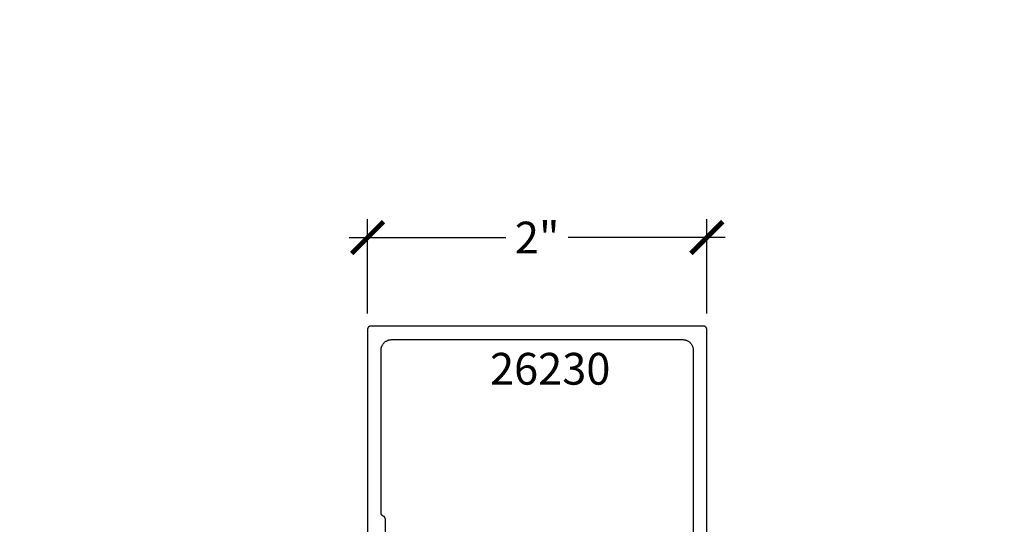
# Model space of a CAD drawing. Units: inches. Extents: x 0 to 108, y 0 to 43.
# Drawn here: x 16 to 22, y 16 to 19 of the extents above; entities that cross this region are included whole.
import ezdxf
from ezdxf import colors
from ezdxf.entities.mleader import LeaderData, LeaderLine
from ezdxf.math import Vec2, Vec3

# ---------------------------------------------------------------- set-up
doc = ezdxf.new("R2010")
doc.units = ezdxf.units.IN
doc.header["$LTSCALE"] = 0.5
doc.header["$MEASUREMENT"] = 0
for name, color, linetype in [('Arcadia-Dim', 4, 'Continuous'), ('Arcadia-Profile', 5, 'Continuous'), ('Arcadia-Text', 3, 'Continuous'), ('Arcadia-Title', 1, 'Continuous')]:
    doc.layers.add(name, color=color, linetype=linetype)
doc.styles.get("Standard").update_dxf_attribs({"font": 'ARIALN.TTF'})
doc.dimstyles.new('Arcadia-2', dxfattribs={"dimscale": 2, "dimtxt": 0.0938, "dimasz": 0.0938, "dimexe": 0.0546, "dimexo": 0.0469, "dimgap": 0.0469, "dimtad": 0, "dimtih": 1, "dimdec": 4, "dimrnd": 0.0625, "dimzin": 3, "dimdsep": 46, "dimlunit": 4, "dimtxsty": 'Standard', "dimblk": 'ARCHTICK', "dimcen": 0.0469, "dimdle": 0.0546, "dimclrd": 256, "dimclre": 256, "dimclrt": 256, "dimadec": 0, "dimazin": 0, "dimtfac": 0.75, "dimtix": 1, "dimtmove": 2, "dimatfit": 3, "dimfxl": 1, "dimtolj": 1, "dimtzin": 3, "dimlwd": -3, "dimlwe": -3, "dimarcsym": 0})

# ---------------------------------------------------------------- blocks, each defined once
blk = doc.blocks.new('_ArchTick')
at = {"color": 0, "linetype": 'ByBlock', "lineweight": -3, "const_width": 0.15}
blk.add_lwpolyline([(-0.5, -0.5), (0.5, 0.5)], dxfattribs=at)
blk = doc.blocks.new('*D41')
at = {"layer": 'Arcadia-Dim', "lineweight": -3, "transparency": 16777216}
for p, q in [((18.1427, 17.4399), (18.1427, 17.9973)), ((20.1427, 17.4399), (20.1427, 17.9973)), ((18.0335, 17.8881), (18.959, 17.8881)), ((20.2519, 17.8881), (19.3263, 17.8881))]:
    blk.add_line(p, q, dxfattribs=at)
at = {"layer": 'Defpoints', "color": 0, "lineweight": -3, "transparency": 16777216}
for p in [(20.1427, 17.8881), (18.1427, 17.3461), (20.1427, 17.3461)]:
    blk.add_point(p, dxfattribs=at)
at = {"layer": 'Arcadia-Dim', "lineweight": -3, "transparency": 16777216, "xscale": 0.1876, "yscale": 0.1876, "zscale": 0.1876, "rotation": 180}
blk.add_blockref('_ArchTick', (18.1427, 17.8881), dxfattribs=at)
at = {"layer": 'Arcadia-Dim', "lineweight": -3, "transparency": 16777216, "xscale": 0.1876, "yscale": 0.1876, "zscale": 0.1876}
blk.add_blockref('_ArchTick', (20.1427, 17.8881), dxfattribs=at)
at = {"layer": 'Arcadia-Dim', "lineweight": -3, "transparency": 16777216, "insert": (19.1427, 17.8881), "char_height": 0.1876, "attachment_point": 5}
blk.add_mtext('\\A1;2"', dxfattribs=at)

msp = doc.modelspace()

# ---------------------------------------------------------------- linework, layer by layer
at = {"layer": 'Arcadia-Profile'}
for points in [[(20.14265, 11.38614), (20.14265, 17.34614), (20.14263, 17.34719), (20.14254, 17.34823), (20.14241, 17.34927), (20.14222, 17.3503), (20.14197, 17.35132), (20.14167, 17.35232), (20.14132, 17.35331), (20.14092, 17.35428), (20.14047, 17.35522), (20.13997, 17.35614), (20.13943, 17.35703), (20.13883, 17.3579), (20.1382, 17.35873), (20.13752, 17.35952), (20.13679, 17.36028), (20.13604, 17.361), (20.13524, 17.36168), (20.13441, 17.36232), (20.13355, 17.36291), (20.13265, 17.36346), (20.13173, 17.36396), (20.13079, 17.36441), (20.12982, 17.36481), (20.12883, 17.36516), (20.12783, 17.36546), (20.12681, 17.3657), (20.12578, 17.36589), (20.12474, 17.36603), (20.1237, 17.36611), (20.12265, 17.36614), (18.16265, 17.36614), (18.16161, 17.36611), (18.16056, 17.36603), (18.15952, 17.36589), (18.15849, 17.3657), (18.15748, 17.36546), (18.15647, 17.36516), (18.15548, 17.36481), (18.15452, 17.36441), (18.15357, 17.36396), (18.15265, 17.36346), (18.15176, 17.36291), (18.1509, 17.36232), (18.15007, 17.36168), (18.14927, 17.361), (18.14851, 17.36028), (18.14779, 17.35952), (18.14711, 17.35873), (18.14647, 17.3579), (18.14588, 17.35703), (18.14533, 17.35614), (18.14483, 17.35522), (18.14438, 17.35428), (18.14398, 17.35331), (18.14363, 17.35232), (18.14333, 17.35132), (18.14309, 17.3503), (18.1429, 17.34927), (18.14276, 17.34823), (18.14268, 17.34719), (18.14265, 17.34614), (18.14265, 16.12614)], [(18.24765, 16.01364), (18.24765, 16.22642), (18.24764, 16.22724), (18.24758, 16.22806), (18.2475, 16.22887), (18.24738, 16.22969), (18.24723, 16.23049), (18.24705, 16.23129), (18.24683, 16.23208), (18.24659, 16.23286), (18.24631, 16.23363), (18.246, 16.23439), (18.24565, 16.23514), (18.24528, 16.23587), (18.24488, 16.23658), (18.24445, 16.23728), (18.24399, 16.23796), (18.2435, 16.23862), (18.24299, 16.23926), (18.24245, 16.23988), (18.24189, 16.24047), (18.2413, 16.24104), (18.24069, 16.24159), (18.24006, 16.24211), (18.2394, 16.24261), (18.23873, 16.24307), (18.23804, 16.24351), (18.23733, 16.24392), (18.2366, 16.24431), (18.23586, 16.24466), (18.23511, 16.24498), (18.23434, 16.24527), (18.23365, 16.2456), (18.23298, 16.24595), (18.23232, 16.24634), (18.23168, 16.24674), (18.23105, 16.24717), (18.23044, 16.24762), (18.22984, 16.2481), (18.22927, 16.2486), (18.22871, 16.24912), (18.22818, 16.24966), (18.22766, 16.25022), (18.22717, 16.2508), (18.2267, 16.2514), (18.22625, 16.25202), (18.22583, 16.25265), (18.22543, 16.2533), (18.22505, 16.25396), (18.2247, 16.25464), (18.22438, 16.25533), (18.22408, 16.25603), (18.22381, 16.25674), (18.22357, 16.25746), (18.22336, 16.25819), (18.22317, 16.25893), (18.22301, 16.25968), (18.22288, 16.26043), (18.22278, 16.26118), (18.22271, 16.26194), (18.22267, 16.2627), (18.22265, 16.26346), (18.22265, 17.22414), (18.22274, 17.22739), (18.22299, 17.23062), (18.22342, 17.23384), (18.22401, 17.23703), (18.22476, 17.24019), (18.22569, 17.2433), (18.22677, 17.24636), (18.22801, 17.24936), (18.22941, 17.25229), (18.23096, 17.25514), (18.23265, 17.25791), (18.23449, 17.26058), (18.23647, 17.26316), (18.23858, 17.26563), (18.24081, 17.26798), (18.24317, 17.27022), (18.24563, 17.27232), (18.24821, 17.2743), (18.25088, 17.27614), (18.25365, 17.27783), (18.2565, 17.27938), (18.25943, 17.28078), (18.26243, 17.28202), (18.26549, 17.28311), (18.26861, 17.28403), (18.27176, 17.28479), (18.27495, 17.28538), (18.27817, 17.2858), (18.28141, 17.28606), (18.28465, 17.28614), (20.00065, 17.28614), (20.0039, 17.28606), (20.00713, 17.2858), (20.01035, 17.28538), (20.01354, 17.28479), (20.0167, 17.28403), (20.01981, 17.28311), (20.02287, 17.28202), (20.02587, 17.28078), (20.0288, 17.27938), (20.03165, 17.27783), (20.03442, 17.27614), (20.0371, 17.2743), (20.03967, 17.27232), (20.04214, 17.27022), (20.04449, 17.26798), (20.04673, 17.26563), (20.04884, 17.26316), (20.05081, 17.26058), (20.05265, 17.25791), (20.05435, 17.25514), (20.05589, 17.25229), (20.05729, 17.24936), (20.05853, 17.24636), (20.05962, 17.2433), (20.06054, 17.24019), (20.0613, 17.23703), (20.06189, 17.23384), (20.06231, 17.23062), (20.06257, 17.22739), (20.06265, 17.22414), (20.06265, 11.50814)]]:
    msp.add_lwpolyline(points, dxfattribs=at)

# ---------------------------------------------------------------- texts
at = {"layer": 'Arcadia-Text', "lineweight": -3}
msp.add_text('26230', height=0.1875, dxfattribs=at).set_placement((18.86475, 17.02046))

# ---------------------------------------------------------------- dimensions: what is measured, and where the dimension line sits
at = {"layer": 'Arcadia-Dim', "lineweight": -3}
dim = msp.add_linear_dim(base=(20.14265, 17.88814), p1=(18.14265, 17.34614), p2=(20.14265, 17.34614), dimstyle='Arcadia-2', dxfattribs=at)
dim.commit()
dim.dimension.update_dxf_attribs({"geometry": '*D41', "text_midpoint": (19.14265, 17.88814), "dimtype": 160})

# ---------------------------------------------------------------- leaders
at = {"layer": 'Arcadia-Title'}
ml = msp.add_multileader_mtext('Standard', dxfattribs=at)
ml.set_content('GASKET PLACEMENT \\PFOR 1 3/8" POCKET', color=256)
ml.set_leader_properties()
ml.build(insert=Vec2(0, 0))
ml.multileader.update_dxf_attribs({"has_dogleg": 0, "has_text_frame": 1, "dogleg_length": 0.36, "arrow_head_size": 0.12})
ctx = ml.context
ctx.base_point, ctx.char_height, ctx.arrow_head_size, ctx.landing_gap_size, ctx.plane_origin = Vec3(27.64033, 27.35182), 0.25, 0.12, 0.09, Vec3(18.74186, 27.42072)
ctx.text_align_type = 1
notes = []
notes.append((ctx, [(0, (0, 0, 0), (0, 0), (1, 0), 1, [])]))
ctx.mtext.insert, ctx.mtext.alignment, ctx.mtext.flow_direction = Vec3(29.21558, 27.47895), 2, 5
at = {"layer": 'Arcadia-Title', "lineweight": -3}
ml = msp.add_multileader_mtext('Standard', dxfattribs=at)
ml.set_content('COMPENSATING STICK\\POUTSIDE SET', color=256)
ml.set_leader_properties()
ml.build(insert=Vec2(0, 0))
ml.multileader.update_dxf_attribs({"has_dogleg": 0, "has_text_frame": 1, "dogleg_length": 0.36, "arrow_head_size": 0.12})
ctx = ml.context
ctx.base_point, ctx.char_height, ctx.arrow_head_size, ctx.landing_gap_size, ctx.plane_origin = Vec3(13.02021, 22.49062), 0.25, 0.12, 0.09, Vec3(10.69472, 22.55952)
ctx.text_align_type = 1
notes.append((ctx, [(0, (0, 0, 0), (0, 0), (1, 0), 1, [])]))
ctx.mtext.insert, ctx.mtext.alignment, ctx.mtext.flow_direction = Vec3(14.72617, 22.61775), 2, 5
for ctx, leaders in notes:
    for number, flags, end, landing, length, lines in leaders:
        leader = LeaderData()
        leader.index, (leader.has_last_leader_line, leader.has_dogleg_vector, leader.attachment_direction) = number, flags
        leader.last_leader_point, leader.dogleg_vector, leader.dogleg_length = Vec3(end), Vec3(landing), length
        for number, points, colour, breaks in lines:
            line = LeaderLine()
            line.index, line.vertices, line.color, line.breaks = number, Vec3.list(points), colors.encode_raw_color(colour), breaks
            leader.lines.append(line)
        ctx.leaders.append(leader)

doc.saveas('drawing.dxf')
